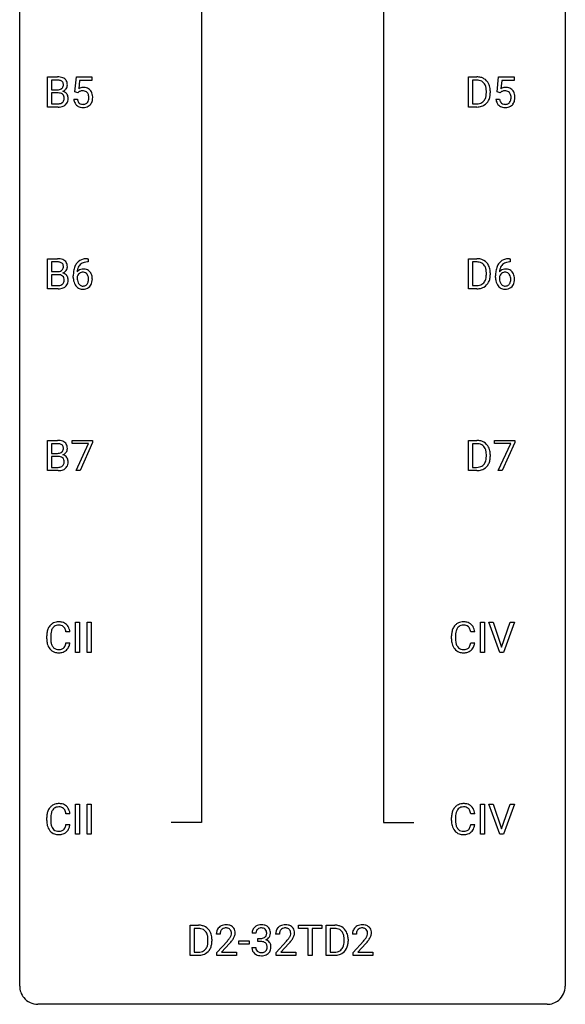
# Model space of a CAD drawing. Extents: x 3 to 27, y -3 to 172.
# Drawn here: x 3 to 27, y -3 to 40 of the extents above; entities that cross this region are included whole.
import ezdxf

# ---------------------------------------------------------------- set-up
doc = ezdxf.new("R2010")
doc.units = 0
doc.layers.add('DEFAULT_255_1_388', color=255, linetype='CONTINUOUS')
doc.layers.add('DEFAULT_255_2_778', color=255, linetype='CONTINUOUS')

msp = doc.modelspace()

# ---------------------------------------------------------------- linework, layer by layer
at = {"layer": 'DEFAULT_255_1_388'}
for p, q in [((3.999, 36.402), (3.999, 37.717)), ((3.999, 37.717), (4.429, 37.717)), ((4.172, 37.575), (4.172, 37.156)), ((4.429, 37.575), (4.172, 37.575)), ((5.184, 37.062), (5.251, 37.717)), ((5.251, 37.717), (5.925, 37.717)), ((5.393, 37.563), (5.353, 37.204)), ((5.925, 37.563), (5.393, 37.563)), ((5.925, 37.717), (5.925, 37.563)), ((22.365, 36.402), (22.365, 37.717)), ((22.365, 37.717), (22.737, 37.717)), ((22.741, 37.575), (22.539, 37.575)), ((22.539, 37.575), (22.539, 36.544)), ((23.612, 37.062), (23.679, 37.717)), ((23.679, 37.717), (24.353, 37.717)), ((23.821, 37.563), (23.781, 37.204)), ((24.353, 37.563), (23.821, 37.563)), ((24.353, 37.717), (24.353, 37.563)), ((4.172, 37.156), (4.434, 37.156)), ((4.461, 37.017), (4.172, 37.017)), ((4.172, 37.017), (4.172, 36.544)), ((4.462, 37.017), (4.461, 37.017)), ((5.318, 37.027), (5.184, 37.062)), ((5.362, 37.063), (5.318, 37.027)), ((23.145, 37.024), (23.145, 37.1)), ((23.317, 37.104), (23.317, 37.02)), ((23.746, 37.027), (23.612, 37.062)), ((23.79, 37.063), (23.746, 37.027)), ((5.137, 36.748), (5.295, 36.748)), ((23.565, 36.748), (23.723, 36.748)), ((4.455, 36.402), (3.999, 36.402)), ((4.172, 36.544), (4.459, 36.544)), ((22.729, 36.402), (22.365, 36.402)), ((22.539, 36.544), (22.721, 36.544)), ((3.999, 28.464), (3.999, 29.78)), ((3.999, 29.78), (4.429, 29.78)), ((5.734, 29.781), (5.763, 29.781)), ((5.763, 29.781), (5.763, 29.639)), ((22.365, 28.464), (22.365, 29.78)), ((22.365, 29.78), (22.737, 29.78)), ((24.162, 29.781), (24.191, 29.781)), ((24.191, 29.781), (24.191, 29.639)), ((4.172, 29.637), (4.172, 29.219)), ((4.429, 29.637), (4.172, 29.637)), ((5.763, 29.639), (5.733, 29.639)), ((22.741, 29.637), (22.539, 29.637)), ((22.539, 29.637), (22.539, 28.606)), ((24.191, 29.639), (24.161, 29.639)), ((4.172, 29.219), (4.434, 29.219)), ((4.461, 29.08), (4.172, 29.08)), ((4.172, 29.08), (4.172, 28.606)), ((4.462, 29.08), (4.461, 29.08)), ((5.117, 28.965), (5.117, 29.029)), ((5.285, 29.007), (5.285, 28.946)), ((23.145, 29.086), (23.145, 29.163)), ((23.317, 29.166), (23.317, 29.082)), ((23.545, 28.965), (23.545, 29.029)), ((23.713, 29.007), (23.713, 28.946)), ((4.455, 28.464), (3.999, 28.464)), ((4.172, 28.606), (4.459, 28.606)), ((22.729, 28.464), (22.365, 28.464)), ((22.539, 28.606), (22.721, 28.606)), ((3.999, 20.527), (3.999, 21.842)), ((3.999, 21.842), (4.429, 21.842)), ((4.172, 21.7), (4.172, 21.281)), ((4.429, 21.7), (4.172, 21.7)), ((5.068, 21.705), (5.068, 21.842)), ((5.068, 21.842), (5.957, 21.842)), ((5.78, 21.705), (5.068, 21.705)), ((5.237, 20.527), (5.78, 21.705)), ((5.957, 21.749), (5.412, 20.527)), ((5.957, 21.842), (5.957, 21.749)), ((22.365, 20.527), (22.365, 21.842)), ((22.365, 21.842), (22.737, 21.842)), ((22.741, 21.7), (22.539, 21.7)), ((22.539, 21.7), (22.539, 20.669)), ((23.496, 21.705), (23.496, 21.842)), ((23.496, 21.842), (24.385, 21.842)), ((24.208, 21.705), (23.496, 21.705)), ((23.665, 20.527), (24.208, 21.705)), ((24.385, 21.749), (23.84, 20.527)), ((24.385, 21.842), (24.385, 21.749)), ((4.172, 21.281), (4.434, 21.281)), ((4.461, 21.142), (4.172, 21.142)), ((4.172, 21.142), (4.172, 20.669)), ((4.462, 21.142), (4.461, 21.142)), ((23.145, 21.149), (23.145, 21.225)), ((23.317, 21.229), (23.317, 21.145)), ((4.172, 20.669), (4.459, 20.669)), ((22.539, 20.669), (22.721, 20.669)), ((4.455, 20.527), (3.999, 20.527)), ((5.412, 20.527), (5.237, 20.527)), ((22.729, 20.527), (22.365, 20.527)), ((23.84, 20.527), (23.665, 20.527)), ((5.219, 12.589), (5.219, 13.905)), ((5.219, 13.905), (5.392, 13.905)), ((5.392, 13.905), (5.392, 12.589)), ((5.722, 12.589), (5.722, 13.905)), ((5.722, 13.905), (5.896, 13.905)), ((5.896, 13.905), (5.896, 12.589)), ((22.886, 12.589), (22.886, 13.905)), ((22.886, 13.905), (23.059, 13.905)), ((23.059, 13.905), (23.059, 12.589)), ((23.736, 12.589), (23.249, 13.905)), ((23.249, 13.905), (23.438, 13.905)), ((23.438, 13.905), (23.812, 12.82)), ((23.812, 12.82), (24.188, 13.905)), ((24.378, 13.905), (23.89, 12.589)), ((24.188, 13.905), (24.378, 13.905)), ((4.97, 13.482), (4.795, 13.482)), ((22.636, 13.482), (22.462, 13.482)), ((3.957, 13.186), (3.957, 13.312)), ((4.131, 13.308), (4.131, 13.18)), ((4.795, 13.007), (4.97, 13.007)), ((21.624, 13.186), (21.624, 13.312)), ((21.798, 13.308), (21.798, 13.18)), ((22.462, 13.007), (22.636, 13.007)), ((5.392, 12.589), (5.219, 12.589)), ((5.896, 12.589), (5.722, 12.589)), ((23.059, 12.589), (22.886, 12.589)), ((23.89, 12.589), (23.736, 12.589)), ((5.219, 4.652), (5.219, 5.967)), ((5.219, 5.967), (5.392, 5.967)), ((5.392, 5.967), (5.392, 4.652)), ((5.722, 4.652), (5.722, 5.967)), ((5.722, 5.967), (5.896, 5.967)), ((5.896, 5.967), (5.896, 4.652)), ((22.886, 4.652), (22.886, 5.967)), ((22.886, 5.967), (23.059, 5.967)), ((23.059, 5.967), (23.059, 4.652)), ((23.736, 4.652), (23.249, 5.967)), ((23.249, 5.967), (23.438, 5.967)), ((23.438, 5.967), (23.812, 4.882)), ((23.812, 4.882), (24.188, 5.967)), ((24.378, 5.967), (23.89, 4.652)), ((24.188, 5.967), (24.378, 5.967)), ((3.957, 5.248), (3.957, 5.375)), ((4.131, 5.37), (4.131, 5.243)), ((4.97, 5.545), (4.795, 5.545)), ((21.624, 5.248), (21.624, 5.375)), ((21.798, 5.37), (21.798, 5.243)), ((22.636, 5.545), (22.462, 5.545)), ((4.795, 5.069), (4.97, 5.069)), ((22.462, 5.069), (22.636, 5.069)), ((5.392, 4.652), (5.219, 4.652)), ((5.896, 4.652), (5.722, 4.652)), ((23.059, 4.652), (22.886, 4.652)), ((23.89, 4.652), (23.736, 4.652)), ((10.216, -0.64), (10.216, 0.676)), ((10.216, 0.676), (10.587, 0.676)), ((10.592, 0.533), (10.389, 0.533)), ((10.389, 0.533), (10.389, -0.498)), ((14.949, 0.533), (14.949, 0.676)), ((14.949, 0.676), (15.966, 0.676)), ((15.371, 0.533), (14.949, 0.533)), ((15.371, -0.64), (15.371, 0.533)), ((15.966, 0.533), (15.543, 0.533)), ((15.543, 0.533), (15.543, -0.64)), ((15.966, 0.676), (15.966, 0.533)), ((16.161, -0.64), (16.161, 0.676)), ((16.161, 0.676), (16.533, 0.676)), ((16.537, 0.533), (16.335, 0.533)), ((16.335, 0.533), (16.335, -0.498)), ((10.995, -0.018), (10.995, 0.059)), ((11.167, 0.062), (11.167, -0.022)), ((11.528, 0.288), (11.361, 0.288)), ((13.09, 0.331), (12.923, 0.331)), ((13.178, -0.037), (13.178, 0.099)), ((13.178, 0.099), (13.304, 0.099)), ((14.116, 0.288), (13.949, 0.288)), ((16.941, -0.018), (16.941, 0.059)), ((17.113, 0.062), (17.113, -0.022)), ((17.473, 0.288), (17.306, 0.288)), ((11.386, -0.52), (11.841, -0.014)), ((11.94, -0.121), (11.587, -0.503)), ((12.349, -0.149), (12.349, -0.013)), ((12.349, -0.013), (12.79, -0.013)), ((12.79, -0.149), (12.349, -0.149)), ((12.79, -0.013), (12.79, -0.149)), ((12.911, -0.293), (13.079, -0.293)), ((13.304, -0.037), (13.178, -0.037)), ((13.975, -0.52), (14.43, -0.014)), ((14.528, -0.121), (14.176, -0.503)), ((17.331, -0.52), (17.787, -0.014)), ((17.885, -0.121), (17.533, -0.503)), ((10.58, -0.64), (10.216, -0.64)), ((10.389, -0.498), (10.572, -0.498)), ((11.386, -0.64), (11.386, -0.52)), ((12.248, -0.64), (11.386, -0.64)), ((11.587, -0.503), (12.248, -0.503)), ((12.248, -0.503), (12.248, -0.64)), ((13.975, -0.64), (13.975, -0.52)), ((14.837, -0.64), (13.975, -0.64)), ((14.176, -0.503), (14.837, -0.503)), ((14.837, -0.503), (14.837, -0.64)), ((15.543, -0.64), (15.371, -0.64)), ((16.525, -0.64), (16.161, -0.64)), ((16.335, -0.498), (16.517, -0.498)), ((17.331, -0.64), (17.331, -0.52)), ((18.193, -0.64), (17.331, -0.64)), ((17.533, -0.503), (18.193, -0.503)), ((18.193, -0.503), (18.193, -0.64))]:
    msp.add_line(p, q, dxfattribs=at)
for centre, radius, start, end in [((4.433, 36.889), 0.829, 82.1256, 90.2933), ((4.429, 37.127), 0.448, 89.8852, 90.0383), ((4.432, 37.039), 0.536, 82.6982, 90.173), ((4.459, 37.242), 0.331, 71.6866, 82.8453), ((4.477, 37.194), 0.52, 69.9044, 82.2858), ((4.501, 37.367), 0.199, 52.8283, 71.985), ((4.532, 37.41), 0.146, 31.8851, 52.1416), ((4.541, 37.368), 0.335, 51.184, 70.0181), ((4.5, 37.392), 0.183, 10.9186, 31.3225), ((4.392, 37.37), 0.293, 359.5559, 11.2093), ((4.57, 37.41), 0.284, 12.1018, 50.4213), ((4.414, 37.371), 0.445, 359.5252, 12.8212), ((22.741, 37.058), 0.66, 75.41, 90.3803), ((22.739, 37.061), 0.514, 79.2154, 89.7445), ((22.776, 37.224), 0.347, 40.384, 80.1431), ((22.767, 37.165), 0.549, 60.1455, 75.189), ((22.785, 37.196), 0.513, 26.5254, 60.1451), ((22.747, 37.202), 0.383, 26.5778, 40.1534), ((22.659, 37.13), 0.656, 7.403, 26.8322), ((4.437, 37.526), 0.37, 269.6065, 281.4534), ((4.467, 36.611), 0.407, 76.5652, 90.7103), ((4.462, 37.408), 0.249, 281.2044, 302.5144), ((4.525, 36.82), 0.19, 17.6685, 78.994), ((4.477, 37.38), 0.217, 303.0211, 309.8379), ((4.498, 37.357), 0.186, 309.5229, 356.951), ((4.504, 37.467), 0.406, 293.1995, 299.1396), ((4.58, 36.782), 0.323, 54.001, 74.9169), ((4.423, 37.368), 0.261, 355.4699, 0.0499), ((4.545, 37.399), 0.327, 298.6824, 323.2758), ((4.593, 36.804), 0.297, 36.3579, 53.5293), ((4.592, 37.363), 0.267, 323.4907, 0.8818), ((4.579, 36.794), 0.315, 4.8189, 36.309), ((5.562, 36.847), 0.414, 93.7182, 120.2539), ((5.483, 36.906), 0.199, 114.1952, 127.3642), ((5.509, 36.845), 0.265, 98.9836, 113.8906), ((5.532, 36.707), 0.405, 89.6805, 99.1614), ((5.534, 36.782), 0.33, 84.6966, 90.0672), ((5.573, 36.756), 0.506, 89.966, 94.2495), ((5.548, 36.873), 0.237, 41.7851, 85.9892), ((5.577, 36.822), 0.439, 73.8045, 90.5586), ((5.604, 36.918), 0.339, 41.3071, 73.543), ((5.522, 36.851), 0.271, 12.649, 41.6081), ((5.557, 36.878), 0.401, 13.5076, 41.2175), ((22.642, 37.153), 0.498, 9.6573, 26.1932), ((22.377, 37.105), 0.768, 359.6455, 9.8608), ((22.289, 37.022), 0.856, 355.4989, 0.079), ((22.498, 37.016), 0.819, 348.729, 0.3013), ((22.479, 37.102), 0.837, 0.1606, 7.7176), ((23.99, 36.847), 0.414, 93.7182, 120.2539), ((23.911, 36.906), 0.199, 114.1952, 127.3642), ((23.937, 36.845), 0.265, 98.9836, 113.8906), ((23.96, 36.707), 0.405, 89.6805, 99.1614), ((23.962, 36.782), 0.33, 84.6966, 90.0672), ((24, 36.756), 0.506, 89.966, 94.2495), ((23.976, 36.873), 0.237, 41.7851, 85.9892), ((24.005, 36.822), 0.439, 73.8045, 90.5586), ((24.031, 36.918), 0.339, 41.3071, 73.543), ((23.95, 36.851), 0.271, 12.649, 41.6081), ((23.985, 36.878), 0.401, 13.5076, 41.2175), ((4.461, 36.922), 0.378, 269.6057, 281.3741), ((4.487, 36.799), 0.253, 281.1053, 302.5134), ((4.504, 36.769), 0.219, 303.0365, 311.8818), ((4.512, 36.76), 0.206, 311.9917, 351.7144), ((4.408, 36.785), 0.312, 359.0457, 17.2295), ((4.42, 36.778), 0.3, 350.7343, 0.2222), ((4.566, 36.747), 0.324, 311.1786, 344.6888), ((4.454, 36.777), 0.44, 344.7479, 0.5372), ((4.491, 36.782), 0.403, 359.9373, 5.5201), ((5.641, 36.791), 0.505, 184.9244, 194.4976), ((5.502, 36.751), 0.36, 193.7536, 228.5273), ((5.662, 36.795), 0.37, 187.3597, 198.6734), ((5.544, 36.754), 0.245, 198.4454, 217.7945), ((5.511, 36.731), 0.204, 218.2887, 228.5613), ((5.522, 36.746), 0.223, 228.9652, 258.1237), ((5.567, 36.734), 0.212, 286.725, 320.6005), ((5.524, 36.769), 0.267, 320.6712, 344.544), ((5.394, 36.807), 0.403, 344.2414, 356.7358), ((5.404, 36.822), 0.393, 359.5579, 12.9534), ((5.253, 36.819), 0.544, 356.3547, 0.0507), ((5.554, 36.772), 0.405, 323.6727, 348.1675), ((5.372, 36.83), 0.592, 1.133, 13.8831), ((5.357, 36.817), 0.607, 347.8573, 0.4294), ((5.212, 36.821), 0.752, 359.9925, 1.5431), ((22.726, 37.062), 0.518, 269.497, 284.0205), ((22.766, 36.908), 0.359, 283.7699, 318.1557), ((22.728, 36.937), 0.407, 318.7418, 343.6873), ((22.793, 36.92), 0.505, 299.2531, 333.4571), ((22.525, 37), 0.619, 343.3325, 355.8549), ((22.684, 36.979), 0.629, 333.0707, 348.7181), ((24.069, 36.791), 0.505, 184.9244, 194.4976), ((23.929, 36.751), 0.36, 193.7536, 228.5273), ((24.09, 36.795), 0.37, 187.3597, 198.6734), ((23.972, 36.754), 0.245, 198.4454, 217.7945), ((23.939, 36.731), 0.204, 218.2887, 228.5613), ((23.95, 36.746), 0.223, 228.9652, 258.1237), ((23.995, 36.734), 0.212, 286.725, 320.6005), ((23.952, 36.769), 0.267, 320.6712, 344.544), ((23.822, 36.807), 0.403, 344.2414, 356.7358), ((23.832, 36.822), 0.393, 359.5579, 12.9534), ((23.681, 36.819), 0.544, 356.3547, 0.0507), ((23.982, 36.772), 0.405, 323.6727, 348.1675), ((23.8, 36.83), 0.592, 1.133, 13.8831), ((23.785, 36.817), 0.607, 347.8573, 0.4294), ((23.64, 36.821), 0.752, 359.9925, 1.5431), ((4.456, 37.185), 0.783, 269.9235, 274.4459), ((4.476, 36.973), 0.571, 274.1044, 286.407), ((4.533, 36.788), 0.377, 286.0418, 310.8441), ((5.51, 36.764), 0.376, 228.9024, 256.3313), ((5.543, 36.899), 0.515, 256.2426, 270.4486), ((5.545, 36.845), 0.325, 257.7261, 270.4014), ((5.55, 36.795), 0.274, 269.4204, 286.421), ((5.551, 36.923), 0.539, 269.5771, 282.4215), ((5.594, 36.748), 0.359, 281.8396, 316.5458), ((5.587, 36.752), 0.367, 316.8172, 323.1487), ((22.724, 37.166), 0.764, 270.4447, 278.4508), ((22.752, 36.997), 0.592, 278.1072, 299.034), ((23.938, 36.764), 0.376, 228.9024, 256.3313), ((23.971, 36.899), 0.515, 256.2426, 270.4486), ((23.973, 36.845), 0.325, 257.7261, 270.4014), ((23.978, 36.795), 0.274, 269.4204, 286.421), ((23.979, 36.923), 0.539, 269.5771, 282.4215), ((24.022, 36.748), 0.359, 281.8396, 316.5458), ((24.015, 36.752), 0.367, 316.8172, 323.1487), ((4.433, 28.951), 0.829, 82.1256, 90.2933), ((4.477, 29.257), 0.52, 69.9044, 82.2858), ((4.541, 29.43), 0.335, 51.184, 70.0181), ((4.57, 29.472), 0.284, 12.1018, 50.4213), ((5.666, 29.264), 0.508, 102.8716, 140.8565), ((5.739, 28.989), 0.791, 90.3778, 103.5868), ((22.741, 29.12), 0.66, 75.41, 90.3803), ((22.767, 29.228), 0.549, 60.1455, 75.189), ((22.785, 29.259), 0.513, 26.5254, 60.1451), ((24.094, 29.264), 0.508, 102.8716, 140.8565), ((24.167, 28.989), 0.791, 90.3778, 103.5868), ((4.429, 29.189), 0.448, 89.8852, 90.0383), ((4.432, 29.101), 0.536, 82.6982, 90.173), ((4.459, 29.305), 0.331, 71.6866, 82.8453), ((4.462, 29.47), 0.249, 281.2044, 302.5144), ((4.501, 29.429), 0.199, 52.8283, 71.985), ((4.477, 29.442), 0.217, 303.0211, 309.8379), ((4.498, 29.419), 0.186, 309.5229, 356.951), ((4.532, 29.473), 0.146, 31.8851, 52.1416), ((4.5, 29.455), 0.183, 10.9186, 31.3225), ((4.392, 29.433), 0.293, 359.5559, 11.2093), ((4.423, 29.43), 0.261, 355.4699, 0.0499), ((4.545, 29.462), 0.327, 298.6824, 323.2758), ((4.592, 29.425), 0.267, 323.4907, 0.8818), ((4.414, 29.433), 0.445, 359.5252, 12.8212), ((6.482, 29.037), 1.364, 171.4524, 180.3159), ((5.987, 29.114), 0.864, 157.9802, 171.6247), ((5.738, 29.213), 0.596, 141.4299, 157.8541), ((5.546, 28.984), 0.341, 95.8332, 138.9954), ((5.899, 29.162), 0.613, 161.2851, 174.2074), ((5.713, 29.227), 0.416, 134.5304, 161.621), ((5.695, 29.239), 0.394, 104.2856, 133.863), ((5.571, 28.84), 0.487, 89.8756, 97.0541), ((5.576, 28.934), 0.393, 71.6407, 90.6241), ((5.739, 29.077), 0.562, 90.6001, 104.5147), ((5.593, 28.997), 0.329, 39.6368, 71.0191), ((22.739, 29.123), 0.514, 79.2154, 89.7445), ((22.776, 29.287), 0.347, 40.384, 80.1431), ((22.747, 29.264), 0.383, 26.5778, 40.1534), ((22.642, 29.216), 0.498, 9.6573, 26.1932), ((22.377, 29.168), 0.768, 359.6455, 9.8608), ((22.659, 29.192), 0.656, 7.403, 26.8322), ((22.479, 29.164), 0.837, 0.1606, 7.7176), ((24.91, 29.037), 1.364, 171.4524, 180.3159), ((24.415, 29.114), 0.864, 157.9802, 171.6247), ((24.166, 29.213), 0.596, 141.4299, 157.8541), ((23.974, 28.984), 0.341, 95.8332, 138.9954), ((24.327, 29.162), 0.613, 161.2851, 174.2074), ((24.141, 29.227), 0.416, 134.5304, 161.621), ((24.123, 29.239), 0.394, 104.2856, 133.863), ((23.999, 28.84), 0.487, 89.8756, 97.0541), ((24.004, 28.934), 0.393, 71.6407, 90.6241), ((24.167, 29.077), 0.562, 90.6001, 104.5147), ((24.021, 28.997), 0.329, 39.6368, 71.0191), ((4.437, 29.588), 0.37, 269.6065, 281.4534), ((4.467, 28.673), 0.407, 76.5652, 90.7103), ((4.525, 28.882), 0.19, 17.6685, 78.994), ((4.504, 29.529), 0.406, 293.1995, 299.1396), ((4.58, 28.845), 0.323, 54.001, 74.9169), ((4.408, 28.847), 0.312, 359.0457, 17.2295), ((4.42, 28.841), 0.3, 350.7343, 0.2222), ((4.593, 28.867), 0.297, 36.3579, 53.5293), ((4.579, 28.857), 0.315, 4.8189, 36.309), ((4.454, 28.84), 0.44, 344.7479, 0.5372), ((4.491, 28.844), 0.403, 359.9373, 5.5201), ((5.854, 28.96), 0.736, 179.6345, 191.7837), ((5.636, 28.911), 0.513, 191.4115, 218.6078), ((5.529, 28.92), 0.258, 145.2975, 160.2661), ((5.874, 28.942), 0.589, 179.6512, 190.2856), ((6.058, 29.14), 0.773, 173.7818, 174.9252), ((5.684, 28.906), 0.395, 190.0945, 207.51), ((5.548, 28.904), 0.284, 124.9742, 144.896), ((5.543, 28.921), 0.267, 89.8751, 126.2072), ((5.544, 28.924), 0.264, 85.015, 90.0508), ((5.552, 28.98), 0.208, 36.825, 85.7417), ((5.504, 28.937), 0.271, 32.3029, 38.0821), ((5.47, 28.918), 0.311, 11.0483, 31.8146), ((5.355, 28.879), 0.428, 346.2585, 358.774), ((5.326, 28.888), 0.457, 359.6211, 11.284), ((5.24, 28.885), 0.543, 358.3758, 0.0082), ((5.522, 28.935), 0.423, 10.6588, 39.9045), ((5.343, 28.889), 0.606, 347.2486, 0.4371), ((5.347, 28.897), 0.601, 359.6828, 11.1327), ((22.728, 28.999), 0.407, 318.7418, 343.6873), ((22.525, 29.062), 0.619, 343.3325, 355.8549), ((22.289, 29.085), 0.856, 355.4989, 0.079), ((22.684, 29.041), 0.629, 333.0707, 348.7181), ((22.498, 29.078), 0.819, 348.729, 0.3013), ((24.282, 28.96), 0.736, 179.6345, 191.7837), ((24.064, 28.911), 0.513, 191.4115, 218.6078), ((23.957, 28.92), 0.258, 145.2975, 160.2661), ((24.302, 28.942), 0.589, 179.6512, 190.2856), ((24.486, 29.14), 0.773, 173.7818, 174.9252), ((24.112, 28.906), 0.395, 190.0945, 207.51), ((23.976, 28.904), 0.284, 124.9742, 144.896), ((23.971, 28.921), 0.267, 89.8751, 126.2072), ((23.972, 28.924), 0.264, 85.015, 90.0508), ((23.98, 28.98), 0.208, 36.825, 85.7417), ((23.932, 28.937), 0.271, 32.3029, 38.0821), ((23.898, 28.918), 0.311, 11.0483, 31.8146), ((23.783, 28.879), 0.428, 346.2585, 358.774), ((23.754, 28.888), 0.457, 359.6211, 11.284), ((23.668, 28.885), 0.543, 358.3758, 0.0082), ((23.949, 28.935), 0.423, 10.6588, 39.9045), ((23.771, 28.889), 0.606, 347.2486, 0.4371), ((23.775, 28.897), 0.601, 359.6828, 11.1327), ((4.456, 29.248), 0.783, 269.9235, 274.4459), ((4.461, 28.985), 0.378, 269.6057, 281.3741), ((4.476, 29.036), 0.571, 274.1044, 286.407), ((4.487, 28.862), 0.253, 281.1053, 302.5134), ((4.504, 28.832), 0.219, 303.0365, 311.8818), ((4.533, 28.851), 0.377, 286.0418, 310.8441), ((4.512, 28.822), 0.206, 311.9917, 351.7144), ((4.566, 28.81), 0.324, 311.1786, 344.6888), ((5.537, 28.829), 0.384, 218.1666, 245.878), ((5.62, 28.876), 0.325, 207.9585, 216.3254), ((5.582, 28.845), 0.275, 215.7661, 232.5457), ((5.536, 28.845), 0.398, 246.9139, 270.7437), ((5.539, 28.79), 0.205, 232.8006, 270.6605), ((5.544, 28.831), 0.246, 269.3551, 288.4746), ((5.542, 28.96), 0.514, 269.8873, 276.7916), ((5.567, 28.814), 0.366, 275.6342, 317.8247), ((5.554, 28.792), 0.206, 289.1832, 322.9685), ((5.486, 28.846), 0.293, 322.6007, 346.5183), ((5.53, 28.844), 0.413, 318.1409, 347.6118), ((22.726, 29.124), 0.518, 269.497, 284.0205), ((22.724, 29.229), 0.764, 270.4447, 278.4508), ((22.752, 29.059), 0.592, 278.1072, 299.034), ((22.766, 28.971), 0.359, 283.7699, 318.1557), ((22.793, 28.982), 0.505, 299.2531, 333.4571), ((23.965, 28.829), 0.384, 218.1666, 245.878), ((24.048, 28.876), 0.325, 207.9585, 216.3254), ((24.01, 28.845), 0.275, 215.7661, 232.5457), ((23.964, 28.845), 0.398, 246.9139, 270.7437), ((23.967, 28.79), 0.205, 232.8006, 270.6605), ((23.972, 28.831), 0.246, 269.3551, 288.4746), ((23.97, 28.96), 0.514, 269.8873, 276.7916), ((23.995, 28.814), 0.366, 275.6342, 317.8247), ((23.982, 28.792), 0.206, 289.1832, 322.9685), ((23.914, 28.846), 0.293, 322.6007, 346.5183), ((23.958, 28.844), 0.413, 318.1409, 347.6118), ((4.433, 21.014), 0.829, 82.1256, 90.2933), ((4.429, 21.252), 0.448, 89.8852, 90.0383), ((4.432, 21.164), 0.536, 82.6982, 90.173), ((4.459, 21.367), 0.331, 71.6866, 82.8453), ((4.477, 21.319), 0.52, 69.9044, 82.2858), ((4.501, 21.492), 0.199, 52.8283, 71.985), ((4.532, 21.535), 0.146, 31.8851, 52.1416), ((4.541, 21.493), 0.335, 51.184, 70.0181), ((4.5, 21.517), 0.183, 10.9186, 31.3225), ((4.392, 21.495), 0.293, 359.5559, 11.2093), ((4.57, 21.535), 0.284, 12.1018, 50.4213), ((4.414, 21.496), 0.445, 359.5252, 12.8212), ((22.741, 21.183), 0.66, 75.41, 90.3803), ((22.739, 21.186), 0.514, 79.2154, 89.7445), ((22.776, 21.349), 0.347, 40.384, 80.1431), ((22.767, 21.29), 0.549, 60.1455, 75.189), ((22.785, 21.321), 0.513, 26.5254, 60.1451), ((22.747, 21.327), 0.383, 26.5778, 40.1534), ((22.642, 21.278), 0.498, 9.6573, 26.1932), ((22.659, 21.255), 0.656, 7.403, 26.8322), ((4.437, 21.651), 0.37, 269.6065, 281.4534), ((4.467, 20.736), 0.407, 76.5652, 90.7103), ((4.462, 21.533), 0.249, 281.2044, 302.5144), ((4.525, 20.945), 0.19, 17.6685, 78.994), ((4.477, 21.505), 0.217, 303.0211, 309.8379), ((4.498, 21.482), 0.186, 309.5229, 356.951), ((4.504, 21.592), 0.406, 293.1995, 299.1396), ((4.58, 20.907), 0.323, 54.001, 74.9169), ((4.423, 21.493), 0.261, 355.4699, 0.0499), ((4.545, 21.524), 0.327, 298.6824, 323.2758), ((4.593, 20.929), 0.297, 36.3579, 53.5293), ((4.592, 21.488), 0.267, 323.4907, 0.8818), ((4.579, 20.919), 0.315, 4.8189, 36.309), ((22.525, 21.125), 0.619, 343.3325, 355.8549), ((22.377, 21.23), 0.768, 359.6455, 9.8608), ((22.289, 21.147), 0.856, 355.4989, 0.079), ((22.498, 21.141), 0.819, 348.729, 0.3013), ((22.479, 21.227), 0.837, 0.1606, 7.7176), ((4.461, 21.047), 0.378, 269.6057, 281.3741), ((4.487, 20.924), 0.253, 281.1053, 302.5134), ((4.504, 20.894), 0.219, 303.0365, 311.8818), ((4.512, 20.885), 0.206, 311.9917, 351.7144), ((4.408, 20.91), 0.312, 359.0457, 17.2295), ((4.42, 20.903), 0.3, 350.7343, 0.2222), ((4.566, 20.872), 0.324, 311.1786, 344.6888), ((4.454, 20.902), 0.44, 344.7479, 0.5372), ((4.491, 20.907), 0.403, 359.9373, 5.5201), ((22.726, 21.187), 0.518, 269.497, 284.0205), ((22.766, 21.033), 0.359, 283.7699, 318.1557), ((22.728, 21.062), 0.407, 318.7418, 343.6873), ((22.793, 21.045), 0.505, 299.2531, 333.4571), ((22.684, 21.104), 0.629, 333.0707, 348.7181), ((4.456, 21.31), 0.783, 269.9235, 274.4459), ((4.476, 21.098), 0.571, 274.1044, 286.407), ((4.533, 20.913), 0.377, 286.0418, 310.8441), ((22.724, 21.291), 0.764, 270.4447, 278.4508), ((22.752, 21.122), 0.592, 278.1072, 299.034), ((4.496, 13.416), 0.522, 136.7832, 155.2473), ((4.453, 13.453), 0.465, 121.7633, 136.4281), ((4.468, 13.425), 0.496, 95.646, 121.549), ((4.467, 13.478), 0.301, 109.2998, 143.3037), ((4.482, 13.42), 0.36, 89.3452, 108.5744), ((4.485, 13.301), 0.622, 89.9246, 96.1376), ((4.491, 13.314), 0.609, 76.6779, 90.4564), ((4.486, 13.288), 0.492, 87.3803, 90.0252), ((4.495, 13.406), 0.374, 74.7009, 87.8124), ((4.529, 13.527), 0.248, 47.4372, 75.0696), ((4.535, 13.493), 0.425, 47.4859, 76.9287), ((4.519, 13.482), 0.444, 16.5424, 46.8935), ((22.163, 13.416), 0.522, 136.7832, 155.2473), ((22.119, 13.453), 0.465, 121.7633, 136.4281), ((22.134, 13.425), 0.496, 95.646, 121.549), ((22.133, 13.478), 0.301, 109.2998, 143.3037), ((22.149, 13.42), 0.36, 89.3452, 108.5744), ((22.152, 13.301), 0.622, 89.9246, 96.1376), ((22.158, 13.314), 0.609, 76.6779, 90.4564), ((22.153, 13.288), 0.492, 87.3803, 90.0252), ((22.161, 13.406), 0.374, 74.7009, 87.8124), ((22.196, 13.527), 0.248, 47.4372, 75.0696), ((22.202, 13.493), 0.425, 47.4859, 76.9287), ((22.186, 13.482), 0.444, 16.5424, 46.8935), ((4.831, 13.316), 0.874, 169.5838, 180.2758), ((4.624, 13.355), 0.664, 155.0367, 169.6003), ((5.067, 13.31), 0.936, 174.3421, 180.143), ((4.772, 13.342), 0.639, 162.9376, 174.6209), ((4.552, 13.412), 0.409, 143.0753, 163.1919), ((4.524, 13.528), 0.251, 27.8167, 46.4008), ((4.4, 13.461), 0.392, 15.7651, 27.941), ((4.176, 13.396), 0.625, 7.8889, 15.9242), ((4.338, 13.422), 0.635, 5.4073, 17.0364), ((22.498, 13.316), 0.874, 169.5838, 180.2758), ((22.291, 13.355), 0.664, 155.0367, 169.6003), ((22.734, 13.31), 0.936, 174.3421, 180.143), ((22.439, 13.342), 0.639, 162.9376, 174.6209), ((22.219, 13.412), 0.409, 143.0753, 163.1919), ((22.191, 13.528), 0.251, 27.8167, 46.4008), ((22.066, 13.461), 0.392, 15.7651, 27.941), ((21.843, 13.396), 0.625, 7.8889, 15.9242), ((22.005, 13.422), 0.635, 5.4073, 17.0364), ((5.038, 13.186), 1.082, 179.9915, 181.5398), ((4.806, 13.173), 0.849, 181.122, 193.8755), ((4.539, 13.104), 0.574, 193.548, 219.5756), ((4.963, 13.176), 0.832, 179.6817, 189.1506), ((4.681, 13.129), 0.546, 188.9911, 203.5772), ((4.56, 13.078), 0.415, 203.9075, 215.1312), ((4.406, 13.027), 0.385, 331.6587, 343.2877), ((4.174, 13.099), 0.628, 343.1447, 351.0104), ((4.011, 13.129), 0.794, 350.7125, 351.1627), ((4.353, 13.074), 0.62, 340.1775, 353.7812), ((22.705, 13.186), 1.082, 179.9915, 181.5398), ((22.473, 13.173), 0.849, 181.122, 193.8755), ((22.206, 13.104), 0.574, 193.548, 219.5756), ((22.629, 13.176), 0.832, 179.6817, 189.1506), ((22.348, 13.129), 0.546, 188.9911, 203.5772), ((22.227, 13.078), 0.415, 203.9075, 215.1312), ((22.073, 13.027), 0.385, 331.6587, 343.2877), ((21.841, 13.099), 0.628, 343.1447, 351.0104), ((21.678, 13.129), 0.794, 350.7125, 351.1627), ((22.02, 13.074), 0.62, 340.1775, 353.7812), ((4.446, 13.025), 0.451, 219.3628, 250.0611), ((4.456, 12.998), 0.284, 213.9072, 263.8849), ((4.465, 13.096), 0.525, 250.7885, 270.6488), ((4.47, 13.086), 0.373, 263.1758, 270.1031), ((4.474, 13.227), 0.513, 269.6723, 279.0607), ((4.471, 13.376), 0.805, 269.9996, 270.3613), ((4.477, 13.225), 0.654, 269.9359, 282.8097), ((4.504, 13.045), 0.329, 278.8749, 293.635), ((4.526, 13.021), 0.443, 282.4332, 310.7515), ((4.54, 12.961), 0.238, 293.8554, 310.0518), ((4.54, 12.954), 0.232, 311.0645, 332.0111), ((4.53, 13.008), 0.432, 311.456, 340.4421), ((22.113, 13.025), 0.451, 219.3628, 250.0611), ((22.123, 12.998), 0.284, 213.9072, 263.8849), ((22.132, 13.096), 0.525, 250.7885, 270.6488), ((22.137, 13.086), 0.373, 263.1758, 270.1031), ((22.141, 13.227), 0.513, 269.6723, 279.0607), ((22.138, 13.376), 0.805, 269.9996, 270.3613), ((22.143, 13.225), 0.654, 269.9359, 282.8097), ((22.171, 13.045), 0.329, 278.8749, 293.635), ((22.193, 13.021), 0.443, 282.4332, 310.7515), ((22.207, 12.961), 0.238, 293.8554, 310.0518), ((22.207, 12.954), 0.232, 311.0645, 332.0111), ((22.197, 13.008), 0.432, 311.456, 340.4421), ((4.624, 5.417), 0.664, 155.0367, 169.6003), ((4.496, 5.479), 0.522, 136.7832, 155.2473), ((4.453, 5.516), 0.465, 121.7633, 136.4281), ((4.772, 5.405), 0.639, 162.9376, 174.6209), ((4.552, 5.474), 0.409, 143.0753, 163.1919), ((4.468, 5.488), 0.496, 95.646, 121.549), ((4.467, 5.54), 0.301, 109.2998, 143.3037), ((4.482, 5.482), 0.36, 89.3452, 108.5744), ((4.485, 5.363), 0.622, 89.9246, 96.1376), ((4.491, 5.377), 0.609, 76.6779, 90.4564), ((4.486, 5.35), 0.492, 87.3803, 90.0252), ((4.495, 5.469), 0.374, 74.7009, 87.8124), ((4.529, 5.59), 0.248, 47.4372, 75.0696), ((4.535, 5.556), 0.425, 47.4859, 76.9287), ((4.524, 5.59), 0.251, 27.8167, 46.4008), ((4.4, 5.524), 0.392, 15.7651, 27.941), ((4.176, 5.459), 0.625, 7.8889, 15.9242), ((4.519, 5.544), 0.444, 16.5424, 46.8935), ((4.338, 5.485), 0.635, 5.4073, 17.0364), ((22.291, 5.417), 0.664, 155.0367, 169.6003), ((22.163, 5.479), 0.522, 136.7832, 155.2473), ((22.119, 5.516), 0.465, 121.7633, 136.4281), ((22.439, 5.405), 0.639, 162.9376, 174.6209), ((22.219, 5.474), 0.409, 143.0753, 163.1919), ((22.134, 5.488), 0.496, 95.646, 121.549), ((22.133, 5.54), 0.301, 109.2998, 143.3037), ((22.149, 5.482), 0.36, 89.3452, 108.5744), ((22.152, 5.363), 0.622, 89.9246, 96.1376), ((22.158, 5.377), 0.609, 76.6779, 90.4564), ((22.153, 5.35), 0.492, 87.3803, 90.0252), ((22.161, 5.469), 0.374, 74.7009, 87.8124), ((22.196, 5.59), 0.248, 47.4372, 75.0696), ((22.202, 5.556), 0.425, 47.4859, 76.9287), ((22.191, 5.59), 0.251, 27.8167, 46.4008), ((22.066, 5.524), 0.392, 15.7651, 27.941), ((21.843, 5.459), 0.625, 7.8889, 15.9242), ((22.186, 5.544), 0.444, 16.5424, 46.8935), ((22.005, 5.485), 0.635, 5.4073, 17.0364), ((4.831, 5.379), 0.874, 169.5838, 180.2758), ((5.038, 5.248), 1.082, 179.9915, 181.5398), ((4.806, 5.236), 0.849, 181.122, 193.8755), ((5.067, 5.373), 0.936, 174.3421, 180.143), ((4.963, 5.238), 0.832, 179.6817, 189.1506), ((22.498, 5.379), 0.874, 169.5838, 180.2758), ((22.705, 5.248), 1.082, 179.9915, 181.5398), ((22.473, 5.236), 0.849, 181.122, 193.8755), ((22.734, 5.373), 0.936, 174.3421, 180.143), ((22.629, 5.238), 0.832, 179.6817, 189.1506), ((4.539, 5.166), 0.574, 193.548, 219.5756), ((4.446, 5.087), 0.451, 219.3628, 250.0611), ((4.681, 5.191), 0.546, 188.9911, 203.5772), ((4.56, 5.141), 0.415, 203.9075, 215.1312), ((4.456, 5.06), 0.284, 213.9072, 263.8849), ((4.47, 5.149), 0.373, 263.1758, 270.1031), ((4.474, 5.289), 0.513, 269.6723, 279.0607), ((4.504, 5.108), 0.329, 278.8749, 293.635), ((4.526, 5.083), 0.443, 282.4332, 310.7515), ((4.54, 5.023), 0.238, 293.8554, 310.0518), ((4.54, 5.016), 0.232, 311.0645, 332.0111), ((4.406, 5.09), 0.385, 331.6587, 343.2877), ((4.174, 5.161), 0.628, 343.1447, 351.0104), ((4.011, 5.191), 0.794, 350.7125, 351.1627), ((4.53, 5.071), 0.432, 311.456, 340.4421), ((4.353, 5.137), 0.62, 340.1775, 353.7812), ((22.206, 5.166), 0.574, 193.548, 219.5756), ((22.113, 5.087), 0.451, 219.3628, 250.0611), ((22.348, 5.191), 0.546, 188.9911, 203.5772), ((22.227, 5.141), 0.415, 203.9075, 215.1312), ((22.123, 5.06), 0.284, 213.9072, 263.8849), ((22.137, 5.149), 0.373, 263.1758, 270.1031), ((22.141, 5.289), 0.513, 269.6723, 279.0607), ((22.171, 5.108), 0.329, 278.8749, 293.635), ((22.193, 5.083), 0.443, 282.4332, 310.7515), ((22.207, 5.023), 0.238, 293.8554, 310.0518), ((22.207, 5.016), 0.232, 311.0645, 332.0111), ((22.073, 5.09), 0.385, 331.6587, 343.2877), ((21.841, 5.161), 0.628, 343.1447, 351.0104), ((21.678, 5.191), 0.794, 350.7125, 351.1627), ((22.197, 5.071), 0.432, 311.456, 340.4421), ((22.02, 5.137), 0.62, 340.1775, 353.7812), ((4.465, 5.159), 0.525, 250.7885, 270.6488), ((4.471, 5.439), 0.805, 269.9996, 270.3613), ((4.477, 5.287), 0.654, 269.9359, 282.8097), ((22.132, 5.159), 0.525, 250.7885, 270.6488), ((22.138, 5.439), 0.805, 269.9996, 270.3613), ((22.143, 5.287), 0.654, 269.9359, 282.8097), ((10.591, 0.016), 0.66, 75.41, 90.3803), ((10.589, 0.019), 0.514, 79.2154, 89.7445), ((10.626, 0.182), 0.347, 40.384, 80.1431), ((10.617, 0.124), 0.549, 60.1455, 75.189), ((10.635, 0.155), 0.513, 26.5254, 60.1451), ((11.728, 0.317), 0.364, 133.4541, 162.9471), ((11.748, 0.296), 0.394, 100.787, 133.4382), ((11.765, 0.324), 0.234, 136.1757, 166.3673), ((11.752, 0.335), 0.216, 129.7286, 135.7539), ((11.761, 0.321), 0.233, 102.1738, 129.2061), ((11.787, 0.122), 0.572, 89.6607, 101.3702), ((11.788, 0.205), 0.352, 89.5461, 102.5418), ((11.795, 0.129), 0.565, 78.2173, 90.4129), ((11.791, 0.265), 0.291, 82.1602, 90.1506), ((11.806, 0.348), 0.207, 43.4417, 83.1661), ((11.835, 0.311), 0.378, 55.9269, 78.4888), ((11.798, 0.339), 0.219, 16.1713, 43.5286), ((11.857, 0.35), 0.334, 47.9298, 55.4049), ((11.868, 0.361), 0.318, 4.3348, 48.056), ((13.272, 0.335), 0.349, 155.3484, 180.7484), ((13.266, 0.332), 0.345, 131.5745, 154.4799), ((13.302, 0.296), 0.396, 96.9874, 131.9691), ((13.298, 0.346), 0.206, 133.835, 173.5343), ((13.303, 0.339), 0.215, 103.293, 133.562), ((13.326, 0.156), 0.538, 89.8593, 97.7827), ((13.325, 0.249), 0.307, 89.5322, 103.5319), ((13.332, 0.127), 0.567, 78.3654, 90.4133), ((13.332, 0.218), 0.338, 76.1116, 90.7029), ((13.375, 0.374), 0.177, 13.9578, 77.6714), ((13.372, 0.313), 0.376, 56.623, 78.6387), ((13.396, 0.356), 0.328, 47.0255, 56.0856), ((13.398, 0.36), 0.323, 10.9208, 46.7779), ((14.317, 0.317), 0.364, 133.4541, 162.9471), ((14.337, 0.296), 0.394, 100.787, 133.4382), ((14.354, 0.324), 0.234, 136.1757, 166.3673), ((14.34, 0.335), 0.216, 129.7286, 135.7539), ((14.349, 0.321), 0.233, 102.1738, 129.2061), ((14.376, 0.122), 0.572, 89.6607, 101.3702), ((14.377, 0.205), 0.352, 89.5461, 102.5418), ((14.383, 0.129), 0.565, 78.2173, 90.4129), ((14.38, 0.265), 0.291, 82.1602, 90.1506), ((14.395, 0.348), 0.207, 43.4417, 83.1661), ((14.423, 0.311), 0.378, 55.9269, 78.4888), ((14.386, 0.339), 0.219, 16.1713, 43.5286), ((14.445, 0.35), 0.334, 47.9298, 55.4049), ((14.457, 0.361), 0.318, 4.3348, 48.056), ((16.537, 0.016), 0.66, 75.41, 90.3803), ((16.535, 0.019), 0.514, 79.2154, 89.7445), ((16.572, 0.182), 0.347, 40.384, 80.1431), ((16.563, 0.124), 0.549, 60.1455, 75.189), ((16.581, 0.155), 0.513, 26.5254, 60.1451), ((17.673, 0.317), 0.364, 133.4541, 162.9471), ((17.694, 0.296), 0.394, 100.787, 133.4382), ((17.711, 0.324), 0.234, 136.1757, 166.3673), ((17.697, 0.335), 0.216, 129.7286, 135.7539), ((17.706, 0.321), 0.233, 102.1738, 129.2061), ((17.733, 0.122), 0.572, 89.6607, 101.3702), ((17.733, 0.205), 0.352, 89.5461, 102.5418), ((17.74, 0.129), 0.565, 78.2173, 90.4129), ((17.737, 0.265), 0.291, 82.1602, 90.1506), ((17.752, 0.348), 0.207, 43.4417, 83.1661), ((17.78, 0.311), 0.378, 55.9269, 78.4888), ((17.743, 0.339), 0.219, 16.1713, 43.5286), ((17.802, 0.35), 0.334, 47.9298, 55.4049), ((17.814, 0.361), 0.318, 4.3348, 48.056), ((10.597, 0.16), 0.383, 26.5778, 40.1534), ((10.493, 0.111), 0.498, 9.6573, 26.1932), ((10.227, 0.063), 0.768, 359.6455, 9.8608), ((10.509, 0.088), 0.656, 7.403, 26.8322), ((10.33, 0.06), 0.837, 0.1606, 7.7176), ((11.818, 0.293), 0.458, 163.2878, 180.5582), ((11.879, 0.294), 0.351, 165.9091, 178.8685), ((11.976, 0.288), 0.448, 178.4391, 180.0084), ((10.324, 1.328), 2.026, 318.5133, 320.7829), ((10.918, 0.844), 1.259, 320.7373, 323.9739), ((11.359, 0.525), 0.715, 323.8963, 328.6419), ((11.59, 0.383), 0.444, 328.8295, 331.7891), ((11.702, 0.325), 0.318, 331.4255, 352.9366), ((11.04, 0.754), 1.254, 319.6472, 327.096), ((11.741, 0.324), 0.278, 359.4863, 15.9343), ((11.717, 0.322), 0.302, 353.2258, 0.0166), ((11.488, 0.466), 0.721, 326.9133, 338.3508), ((11.793, 0.348), 0.394, 337.8914, 358.9968), ((11.745, 0.342), 0.442, 359.9252, 5.5972), ((13.379, 0.331), 0.289, 172.5097, 180.1361), ((13.301, 0.481), 0.382, 270.492, 281.8953), ((13.328, 0.357), 0.255, 281.669, 301.2944), ((13.347, 0.322), 0.215, 301.7835, 311.7546), ((13.357, 0.311), 0.2, 311.7325, 354.2803), ((13.364, 0.406), 0.402, 292.5422, 293.6931), ((13.409, -0.32), 0.372, 57.6433, 72.8626), ((13.395, 0.346), 0.334, 292.9804, 325.2391), ((13.224, 0.33), 0.334, 359.1804, 15.0452), ((13.276, 0.325), 0.282, 353.0942, 0.1175), ((13.378, 0.358), 0.355, 325.2332, 332.8747), ((13.451, 0.323), 0.274, 332.355, 359.718), ((13.245, 0.325), 0.48, 359.6364, 11.6088), ((14.407, 0.293), 0.458, 163.2878, 180.5582), ((14.565, 0.288), 0.448, 178.4391, 180.0084), ((14.467, 0.294), 0.351, 165.9091, 178.8685), ((12.912, 1.328), 2.026, 318.5133, 320.7829), ((13.507, 0.844), 1.259, 320.7373, 323.9739), ((13.948, 0.525), 0.715, 323.8963, 328.6419), ((14.178, 0.383), 0.444, 328.8295, 331.7891), ((14.29, 0.325), 0.318, 331.4255, 352.9366), ((13.628, 0.754), 1.254, 319.6472, 327.096), ((14.329, 0.324), 0.278, 359.4863, 15.9343), ((14.306, 0.322), 0.302, 353.2258, 0.0166), ((14.077, 0.466), 0.721, 326.9133, 338.3508), ((14.382, 0.348), 0.394, 337.8914, 358.9968), ((14.334, 0.342), 0.442, 359.9252, 5.5972), ((16.543, 0.16), 0.383, 26.5778, 40.1534), ((16.438, 0.111), 0.498, 9.6573, 26.1932), ((16.173, 0.063), 0.768, 359.6455, 9.8608), ((16.455, 0.088), 0.656, 7.403, 26.8322), ((16.275, 0.06), 0.837, 0.1606, 7.7176), ((17.764, 0.293), 0.458, 163.2878, 180.5582), ((17.824, 0.294), 0.351, 165.9091, 178.8685), ((17.922, 0.288), 0.448, 178.4391, 180.0084), ((16.269, 1.328), 2.026, 318.5133, 320.7829), ((16.864, 0.844), 1.259, 320.7373, 323.9739), ((17.305, 0.525), 0.715, 323.8963, 328.6419), ((17.535, 0.383), 0.444, 328.8295, 331.7891), ((17.647, 0.325), 0.318, 331.4255, 352.9366), ((16.985, 0.754), 1.254, 319.6472, 327.096), ((17.686, 0.324), 0.278, 359.4863, 15.9343), ((17.663, 0.322), 0.302, 353.2258, 0.0166), ((17.433, 0.466), 0.721, 326.9133, 338.3508), ((17.739, 0.348), 0.394, 337.8914, 358.9968), ((17.69, 0.342), 0.442, 359.9252, 5.5972), ((10.616, -0.134), 0.359, 283.7699, 318.1557), ((10.578, -0.105), 0.407, 318.7418, 343.6873), ((10.643, -0.122), 0.505, 299.2531, 333.4571), ((10.375, -0.042), 0.619, 343.3325, 355.8549), ((10.139, -0.019), 0.856, 355.4989, 0.079), ((10.535, -0.063), 0.629, 333.0707, 348.7181), ((10.348, -0.026), 0.819, 348.729, 0.3013), ((10.608, 1.109), 1.813, 317.2588, 319.9046), ((13.356, -0.293), 0.445, 179.976, 183.2331), ((13.239, -0.308), 0.328, 181.8183, 229.6455), ((13.337, -0.295), 0.258, 179.4468, 196.2872), ((13.282, -0.31), 0.201, 196.5661, 227.7059), ((13.298, -0.55), 0.513, 84.0196, 89.3326), ((13.316, -0.397), 0.358, 71.9008, 84.3555), ((13.357, -0.277), 0.232, 49.5091, 72.1833), ((13.377, -0.249), 0.198, 12.9498, 48.7551), ((13.369, -0.314), 0.204, 315.0731, 345.0429), ((13.265, -0.284), 0.312, 344.5985, 357.9271), ((13.28, -0.274), 0.298, 359.5051, 13.4237), ((13.164, -0.277), 0.414, 357.4755, 0.0225), ((13.448, -0.256), 0.296, 36.7247, 57.4701), ((13.408, -0.305), 0.334, 311.6358, 343.7652), ((13.447, -0.254), 0.296, 8.0545, 36.3562), ((13.308, -0.277), 0.437, 343.9832, 0.5571), ((13.35, -0.272), 0.395, 359.8317, 8.5873), ((13.197, 1.109), 1.813, 317.2588, 319.9046), ((16.562, -0.134), 0.359, 283.7699, 318.1557), ((16.524, -0.105), 0.407, 318.7418, 343.6873), ((16.589, -0.122), 0.505, 299.2531, 333.4571), ((16.321, -0.042), 0.619, 343.3325, 355.8549), ((16.085, -0.019), 0.856, 355.4989, 0.079), ((16.48, -0.063), 0.629, 333.0707, 348.7181), ((16.294, -0.026), 0.819, 348.729, 0.3013), ((16.554, 1.109), 1.813, 317.2588, 319.9046), ((10.576, 0.02), 0.518, 269.497, 284.0205), ((10.574, 0.125), 0.764, 270.4447, 278.4508), ((10.603, -0.045), 0.592, 278.1072, 299.034), ((13.286, -0.255), 0.398, 229.4224, 256.8555), ((13.301, -0.29), 0.229, 227.7653, 257.8763), ((13.324, -0.099), 0.558, 256.6827, 270.4413), ((13.326, -0.184), 0.338, 257.4584, 270.4267), ((13.331, -0.151), 0.37, 269.5965, 280.8788), ((13.331, -0.095), 0.563, 269.7285, 280.3858), ((13.357, -0.28), 0.239, 280.6347, 299.8594), ((13.365, -0.257), 0.398, 279.783, 311.6256), ((13.378, -0.321), 0.193, 300.3576, 314.5516), ((16.522, 0.02), 0.518, 269.497, 284.0205), ((16.519, 0.125), 0.764, 270.4447, 278.4508), ((16.548, -0.045), 0.592, 278.1072, 299.034)]:
    msp.add_arc(centre, radius, start, end, dxfattribs=at)
at = {"layer": 'DEFAULT_255_2_778'}
for p, q in [((2.779, -1.984), (2.779, 171.053)), ((26.591, 171.053), (26.591, -1.984)), ((10.716, 77.92), (10.716, 5.159)), ((18.654, 77.92), (18.654, 5.159)), ((10.716, 5.159), (9.393, 5.159)), ((18.654, 5.159), (19.977, 5.159)), ((25.797, -2.778), (3.572, -2.778))]:
    msp.add_line(p, q, dxfattribs=at)
for centre, start, end in [((3.57, -1.986), 179.8524, 219.1642), ((25.8, -1.986), 309.4762, 0.1483), ((3.57, -1.987), 219.1282, 270.1454), ((25.799, -1.987), 269.8517, 309.5112)]:
    msp.add_arc(centre, 0.791, start, end, dxfattribs=at)

doc.saveas('drawing.dxf')
